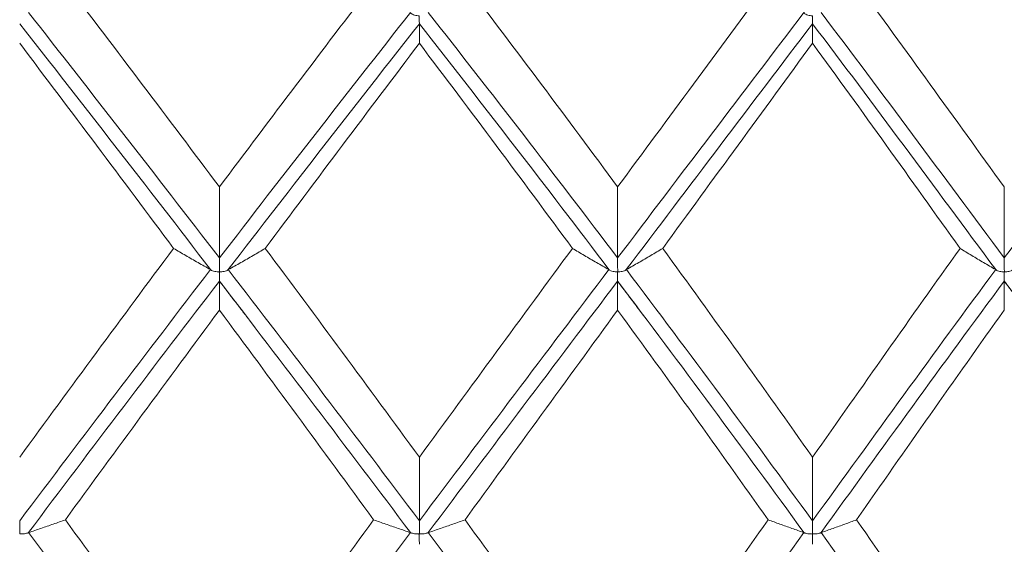
# Model space of a CAD drawing. Units: inches. Extents: x 0.3 to 10.6, y 0.2 to 8.2.
# Drawn here: x 6.6 to 6.9, y 6.5 to 6.7 of the extents above; entities that cross this region are included whole.
import ezdxf

# ---------------------------------------------------------------- set-up
doc = ezdxf.new("R2010")
doc.units = ezdxf.units.IN
doc.header["$MEASUREMENT"] = 0

msp = doc.modelspace()

# ---------------------------------------------------------------- linework, layer by layer
at = {"color": 7, "linetype": 'Continuous', "lineweight": 15}
for points, degree in [([(6.67227, 6.63154), (6.65824, 6.65027), (6.64421, 6.66881), (6.63025, 6.6871)], 3), ([(6.71431, 6.6871), (6.70032, 6.6688), (6.68629, 6.65026), (6.67227, 6.63154)], 3), ([(6.78086, 6.63154), (6.76711, 6.6502), (6.75321, 6.66875), (6.73924, 6.6871)], 3), ([(6.82193, 6.6871), (6.80841, 6.66887), (6.79471, 6.65033), (6.78086, 6.63154)], 3), ([(6.88631, 6.63154), (6.87268, 6.65034), (6.85939, 6.66881), (6.846, 6.6871)], 3), ([(6.67227, 6.61217), (6.65487, 6.63478), (6.63748, 6.65713), (6.62021, 6.67909)], 3), ([(6.72437, 6.67909), (6.70706, 6.65712), (6.68966, 6.63477), (6.67227, 6.61217)], 3), ([(6.78086, 6.61217), (6.76382, 6.63468), (6.74657, 6.65704), (6.7292, 6.67909)], 3), ([(6.83167, 6.67909), (6.81501, 6.65722), (6.79804, 6.63487), (6.78086, 6.61217)], 3), ([(6.88631, 6.61217), (6.86942, 6.63486), (6.85307, 6.65706), (6.83634, 6.67909)], 3), ([(6.93728, 6.67909), (6.92006, 6.657), (6.90303, 6.63464), (6.88631, 6.61217)], 3), ([(6.66986, 6.60901), (6.65245, 6.63165), (6.63506, 6.65404), (6.6178, 6.67603)], 3), ([(6.72679, 6.67603), (6.70948, 6.65403), (6.69208, 6.63164), (6.67468, 6.60901)], 3), ([(6.77849, 6.60901), (6.76143, 6.63155), (6.74416, 6.65394), (6.72679, 6.67603)], 3), ([(6.72679, 6.6707), (6.72679, 6.67248), (6.72679, 6.67425), (6.72679, 6.67603)], 3), ([(6.834, 6.67603), (6.81736, 6.65412), (6.80041, 6.63174), (6.78323, 6.60901)], 3), ([(6.88398, 6.60901), (6.86711, 6.63172), (6.85077, 6.65395), (6.834, 6.67603)], 3), ([(6.834, 6.6707), (6.834, 6.67248), (6.834, 6.67425), (6.834, 6.67603)], 3), ([(6.65976, 6.61479), (6.64573, 6.63363), (6.63172, 6.65229), (6.6178, 6.6707)], 3), ([(6.72679, 6.6707), (6.71283, 6.65228), (6.69881, 6.63362), (6.68478, 6.61479)], 3), ([(6.76853, 6.61479), (6.75472, 6.63356), (6.74079, 6.65223), (6.72679, 6.6707)], 3), ([(6.834, 6.6707), (6.82057, 6.65235), (6.80694, 6.63369), (6.79314, 6.61479)], 3), ([(6.87424, 6.61479), (6.86073, 6.63366), (6.84753, 6.65221), (6.834, 6.6707)], 3), ([(6.67227, 6.63154), (6.67227, 6.62508), (6.67227, 6.61862), (6.67227, 6.61217)], 3), ([(6.78086, 6.63154), (6.78086, 6.62508), (6.78086, 6.61862), (6.78086, 6.61217)], 3), ([(6.88631, 6.63154), (6.88631, 6.62508), (6.88631, 6.61862), (6.88631, 6.61217)], 3), ([(6.65976, 6.61479), (6.64573, 6.59594), (6.63172, 6.57694), (6.6178, 6.55786)], 3), ([(6.72679, 6.55786), (6.71283, 6.57695), (6.69881, 6.59595), (6.68478, 6.61479)], 3), ([(6.76853, 6.61479), (6.75472, 6.59601), (6.74079, 6.57701), (6.72679, 6.55786)], 3), ([(6.834, 6.55786), (6.82057, 6.57688), (6.80694, 6.59588), (6.79314, 6.61479)], 3), ([(6.87424, 6.61479), (6.86073, 6.59591), (6.84753, 6.57703), (6.834, 6.55786)], 3), ([(6.66984, 6.60901), (6.65244, 6.58637), (6.63506, 6.56349), (6.6178, 6.54051)], 3), ([(6.66986, 6.60901), (6.66985, 6.60901), (6.66984, 6.60901), (6.66984, 6.60901)], 3), ([(6.67468, 6.60901), (6.67468, 6.60901), (6.67469, 6.60901), (6.67469, 6.60901)], 3), ([(6.72679, 6.54051), (6.70949, 6.5635), (6.69209, 6.58638), (6.67469, 6.60901)], 3), ([(6.77847, 6.60901), (6.76142, 6.58647), (6.74415, 6.56359), (6.72679, 6.54051)], 3), ([(6.77849, 6.60901), (6.77848, 6.60901), (6.77848, 6.60901), (6.77847, 6.60901)], 3), ([(6.78323, 6.60901), (6.78324, 6.60901), (6.78324, 6.60901), (6.78325, 6.60901)], 3), ([(6.834, 6.54051), (6.81737, 6.5634), (6.80042, 6.58629), (6.78325, 6.60901)], 3), ([(6.88396, 6.60901), (6.8671, 6.5863), (6.85076, 6.56358), (6.834, 6.54051)], 3), ([(6.88398, 6.60901), (6.88397, 6.60901), (6.88397, 6.60901), (6.88396, 6.60901)], 3), ([(6.67227, 6.60587), (6.65486, 6.58321), (6.63747, 6.5603), (6.62019, 6.5373)], 3), ([(6.67223, 6.60591), (6.67819, 6.59814)], 1), ([(6.72438, 6.5373), (6.70707, 6.56031), (6.68966, 6.58322), (6.67227, 6.60587)], 3), ([(6.67227, 6.59795), (6.67227, 6.60059), (6.67227, 6.60323), (6.67227, 6.60587)], 3), ([(6.78086, 6.60587), (6.76381, 6.58331), (6.74655, 6.5604), (6.72919, 6.5373)], 3), ([(6.78082, 6.60589), (6.78639, 6.59851)], 1), ([(6.83168, 6.5373), (6.81502, 6.56021), (6.79805, 6.58312), (6.78086, 6.60587)], 3), ([(6.78086, 6.59795), (6.78086, 6.60059), (6.78086, 6.60323), (6.78086, 6.60587)], 3), ([(6.88631, 6.60587), (6.86941, 6.58312), (6.85306, 6.56037), (6.83632, 6.5373)], 3), ([(6.88629, 6.60593), (6.89208, 6.59811)], 1), ([(6.9373, 6.5373), (6.92007, 6.56044), (6.90304, 6.58335), (6.88631, 6.60587)], 3), ([(6.88631, 6.59795), (6.88631, 6.60059), (6.88631, 6.60323), (6.88631, 6.60587)], 3), ([(6.67227, 6.59795), (6.65824, 6.57902), (6.64421, 6.55994), (6.63025, 6.54078)], 3), ([(6.71431, 6.54078), (6.70032, 6.55994), (6.68629, 6.57902), (6.67227, 6.59795)], 3), ([(6.67819, 6.59814), (6.68016, 6.59558)], 1), ([(6.78086, 6.59795), (6.76711, 6.57908), (6.75321, 6.56), (6.73924, 6.54078)], 3), ([(6.82193, 6.54078), (6.80841, 6.55987), (6.79471, 6.57896), (6.78086, 6.59795)], 3), ([(6.78639, 6.59851), (6.78861, 6.59558)], 1), ([(6.88631, 6.59795), (6.87268, 6.57894), (6.85939, 6.55994), (6.846, 6.54078)], 3), ([(6.72679, 6.55786), (6.72679, 6.55208), (6.72679, 6.5463), (6.72679, 6.54051)], 3), ([(6.834, 6.55786), (6.834, 6.55208), (6.834, 6.5463), (6.834, 6.54051)], 3), ([(6.67227, 6.48302), (6.65824, 6.50235), (6.64421, 6.52163), (6.63025, 6.54078)], 3), ([(6.71431, 6.54078), (6.70032, 6.52163), (6.68629, 6.50234), (6.67227, 6.48302)], 3), ([(6.78086, 6.48302), (6.76711, 6.50228), (6.75321, 6.52156), (6.73924, 6.54078)], 3), ([(6.82193, 6.54078), (6.80841, 6.52169), (6.79471, 6.50241), (6.78086, 6.48302)], 3), ([(6.88631, 6.48302), (6.87268, 6.50243), (6.85939, 6.52163), (6.846, 6.54078)], 3), ([(6.62019, 6.5373), (6.6202, 6.5373), (6.6202, 6.5373), (6.62021, 6.5373)], 3), ([(6.67227, 6.46784), (6.65487, 6.4911), (6.63748, 6.5143), (6.62021, 6.5373)], 3), ([(6.72437, 6.5373), (6.70706, 6.51429), (6.68966, 6.49109), (6.67227, 6.46784)], 3), ([(6.72438, 6.5373), (6.72438, 6.5373), (6.72437, 6.5373), (6.72437, 6.5373)], 3), ([(6.72919, 6.5373), (6.72919, 6.5373), (6.7292, 6.5373), (6.7292, 6.5373)], 3), ([(6.78086, 6.46784), (6.76382, 6.491), (6.74657, 6.5142), (6.7292, 6.5373)], 3), ([(6.83167, 6.5373), (6.81501, 6.51439), (6.79804, 6.49119), (6.78086, 6.46784)], 3), ([(6.83167, 6.5373), (6.83167, 6.5373), (6.83168, 6.5373), (6.83168, 6.5373)], 3), ([(6.83632, 6.5373), (6.83633, 6.5373), (6.83633, 6.5373), (6.83634, 6.5373)], 3), ([(6.88631, 6.46784), (6.86942, 6.49119), (6.85307, 6.51423), (6.83634, 6.5373)], 3), ([(6.93728, 6.5373), (6.92006, 6.51416), (6.90303, 6.49096), (6.88631, 6.46784)], 3)]:
    msp.add_open_spline(points, degree=degree, dxfattribs=at)
for points, knots in [([(6.72679, 6.67603), (6.72679, 6.67599), (6.72679, 6.67601), (6.72679, 6.67609), (6.72678, 6.67618), (6.72678, 6.67632), (6.72678, 6.67652), (6.72678, 6.67672), (6.72678, 6.67698), (6.72678, 6.67727), (6.72678, 6.67741), (6.72678, 6.67757), (6.72678, 6.67773), (6.72678, 6.67778), (6.72678, 6.67783), (6.72677, 6.67789), (6.72677, 6.67793), (6.72677, 6.67797), (6.72677, 6.67801), (6.72677, 6.67805), (6.72676, 6.6781), (6.72675, 6.67814), (6.72674, 6.67815), (6.72674, 6.67816), (6.72673, 6.67817), (6.72672, 6.67818), (6.72671, 6.67818), (6.7267, 6.67819), (6.72669, 6.6782), (6.72667, 6.6782), (6.72666, 6.67821), (6.72659, 6.67822), (6.72652, 6.67823), (6.72645, 6.67823), (6.72623, 6.67825), (6.72603, 6.67828), (6.72584, 6.67831), (6.7256, 6.67836), (6.72539, 6.67842), (6.72521, 6.67848), (6.72498, 6.67857), (6.72479, 6.67867), (6.72465, 6.67878), (6.72452, 6.67887), (6.72444, 6.67897), (6.72438, 6.67908)], [0, 0, 0, 0, 0.00000940907, 0.00000940907, 0.00000940907, 0.00001881814, 0.00001881814, 0.00001881814, 0.0000282272, 0.0000282272, 0.0000282272, 0.00003283073, 0.00003283073, 0.00003283073, 0.00003432296, 0.00003432296, 0.00003432296, 0.0000354595, 0.0000354595, 0.0000354595, 0.0000366048, 0.0000366048, 0.0000366048, 0.00003690829, 0.00003690829, 0.00003690829, 0.00003721711, 0.00003721711, 0.00003721711, 0.00003762674, 0.00003762674, 0.00003762674, 0.00003940093, 0.00003940093, 0.00003940093, 0.00004487943, 0.00004487943, 0.00004487943, 0.00005168894, 0.00005168894, 0.00005168894, 0.00006065639, 0.00006065639, 0.00006065639, 0.00006876799, 0.00006876799, 0.00006876799, 0.00006876799]), ([(6.834, 6.67603), (6.834, 6.67599), (6.834, 6.67601), (6.834, 6.67609), (6.834, 6.67618), (6.834, 6.67632), (6.834, 6.67652), (6.834, 6.67672), (6.834, 6.67698), (6.834, 6.67727), (6.834, 6.67741), (6.834, 6.67757), (6.834, 6.67773), (6.83399, 6.67778), (6.83399, 6.67783), (6.83399, 6.67789), (6.83399, 6.67793), (6.83399, 6.67797), (6.83399, 6.67801), (6.83398, 6.67804), (6.83398, 6.67806), (6.83398, 6.67809), (6.83397, 6.67811), (6.83397, 6.67812), (6.83396, 6.67814), (6.83396, 6.67815), (6.83395, 6.67816), (6.83395, 6.67817), (6.83394, 6.67818), (6.83393, 6.67818), (6.83392, 6.67819), (6.8339, 6.6782), (6.83389, 6.6782), (6.83387, 6.67821), (6.8338, 6.67822), (6.83373, 6.67823), (6.83366, 6.67823), (6.83346, 6.67825), (6.83326, 6.67828), (6.83309, 6.67831), (6.83286, 6.67836), (6.83266, 6.67841), (6.83249, 6.67848), (6.83226, 6.67857), (6.83208, 6.67867), (6.83194, 6.67877), (6.83182, 6.67887), (6.83173, 6.67897), (6.83168, 6.67908)], [0, 0, 0, 0, 0.00000940907, 0.00000940907, 0.00000940907, 0.00001881814, 0.00001881814, 0.00001881814, 0.0000282272, 0.0000282272, 0.0000282272, 0.00003283074, 0.00003283074, 0.00003283074, 0.00003431602, 0.00003431602, 0.00003431602, 0.00003544877, 0.00003544877, 0.00003544877, 0.00003619177, 0.00003619177, 0.00003619177, 0.00003664436, 0.00003664436, 0.00003664436, 0.00003693673, 0.00003693673, 0.00003693673, 0.00003723336, 0.00003723336, 0.00003723336, 0.00003764682, 0.00003764682, 0.00003764682, 0.00003946037, 0.00003946037, 0.00003946037, 0.00004471294, 0.00004471294, 0.00004471294, 0.00005138675, 0.00005138675, 0.00005138675, 0.00006042712, 0.00006042712, 0.00006042712, 0.0000686144, 0.0000686144, 0.0000686144, 0.0000686144]), ([(6.66984, 6.60901), (6.66869, 6.60964), (6.66756, 6.61028), (6.66644, 6.61091), (6.6653, 6.61155), (6.66418, 6.6122), (6.66306, 6.61284), (6.66195, 6.61349), (6.66085, 6.61414), (6.65976, 6.61479)], [0, 0, 0, 0, 0.0000740246, 0.0000740246, 0.0000740246, 0.0001491157, 0.0001491157, 0.0001491157, 0.0002242123, 0.0002242123, 0.0002242123, 0.0002242123]), ([(6.67469, 6.60901), (6.67584, 6.60964), (6.67697, 6.61028), (6.67809, 6.61091), (6.67923, 6.61155), (6.68036, 6.6122), (6.68147, 6.61284), (6.68258, 6.61349), (6.68369, 6.61414), (6.68478, 6.61479)], [0, 0, 0, 0, 0.0000740246, 0.0000740246, 0.0000740246, 0.0001491198, 0.0001491198, 0.0001491198, 0.0002242204, 0.0002242204, 0.0002242204, 0.0002242204]), ([(6.77847, 6.60901), (6.77734, 6.60965), (6.77622, 6.61028), (6.77512, 6.61092), (6.774, 6.61156), (6.77289, 6.6122), (6.77179, 6.61285), (6.77069, 6.61349), (6.76961, 6.61414), (6.76853, 6.61479)], [0, 0, 0, 0, 0.0000740245, 0.0000740245, 0.0000740245, 0.0001488927, 0.0001488927, 0.0001488927, 0.0002237658, 0.0002237658, 0.0002237658, 0.0002237658]), ([(6.78325, 6.60901), (6.78438, 6.60965), (6.78549, 6.61028), (6.7866, 6.61092), (6.78771, 6.61156), (6.78881, 6.6122), (6.78991, 6.61285), (6.791, 6.61349), (6.79208, 6.61414), (6.79314, 6.61479)], [0, 0, 0, 0, 0.0000740246, 0.0000740246, 0.0000740246, 0.0001488176, 0.0001488176, 0.0001488176, 0.0002236164, 0.0002236164, 0.0002236164, 0.0002236164]), ([(6.88396, 6.60901), (6.88285, 6.60965), (6.88175, 6.61028), (6.88066, 6.61092), (6.87957, 6.61156), (6.87849, 6.61221), (6.87742, 6.61285), (6.87635, 6.61349), (6.87529, 6.61414), (6.87424, 6.61479)], [0, 0, 0, 0, 0.0000740246, 0.0000740246, 0.0000740246, 0.0001485398, 0.0001485398, 0.0001485398, 0.0002230607, 0.0002230607, 0.0002230607, 0.0002230607]), ([(6.67227, 6.61217), (6.67227, 6.61201), (6.67227, 6.61179), (6.67227, 6.61153), (6.67227, 6.61127), (6.67227, 6.61096), (6.67227, 6.61062), (6.67227, 6.61029), (6.67227, 6.60992), (6.67227, 6.60956), (6.67227, 6.60943), (6.67227, 6.6093), (6.67227, 6.60917), (6.67227, 6.60903), (6.67227, 6.6089), (6.67228, 6.60877), (6.67228, 6.60873), (6.67228, 6.60868), (6.67228, 6.60864), (6.67229, 6.60859), (6.67229, 6.60855), (6.6723, 6.6085), (6.67231, 6.60849), (6.67231, 6.60848), (6.67232, 6.60847), (6.67233, 6.60846), (6.67234, 6.60845), (6.67235, 6.60845), (6.67236, 6.60844), (6.67238, 6.60844), (6.6724, 6.60843), (6.67246, 6.60842), (6.67253, 6.60842), (6.6726, 6.60842), (6.67281, 6.60842), (6.67302, 6.60844), (6.67321, 6.60846), (6.67345, 6.60849), (6.67366, 6.60853), (6.67384, 6.60858), (6.67408, 6.60864), (6.67427, 6.60871), (6.6744, 6.60879), (6.67453, 6.60886), (6.67462, 6.60893), (6.67468, 6.60901)], [0, 0, 0, 0, 0.00000940907, 0.00000940907, 0.00000940907, 0.00001881814, 0.00001881814, 0.00001881814, 0.0000282272, 0.0000282272, 0.0000282272, 0.00003149714, 0.00003149714, 0.00003149714, 0.00003479223, 0.00003479223, 0.00003479223, 0.00003593691, 0.00003593691, 0.00003593691, 0.0000370901, 0.0000370901, 0.0000370901, 0.00003739649, 0.00003739649, 0.00003739649, 0.00003770854, 0.00003770854, 0.00003770854, 0.00003811553, 0.00003811553, 0.00003811553, 0.00003986091, 0.00003986091, 0.00003986091, 0.00004535924, 0.00004535924, 0.00004535924, 0.00005218156, 0.00005218156, 0.00005218156, 0.00006113577, 0.00006113577, 0.00006113577, 0.00006932618, 0.00006932618, 0.00006932618, 0.00006932618]), ([(6.78086, 6.61217), (6.78086, 6.61201), (6.78086, 6.61179), (6.78086, 6.61153), (6.78086, 6.61127), (6.78086, 6.61096), (6.78086, 6.61062), (6.78086, 6.61029), (6.78086, 6.60992), (6.78086, 6.60956), (6.78086, 6.60943), (6.78087, 6.6093), (6.78087, 6.60917), (6.78087, 6.60903), (6.78087, 6.6089), (6.78087, 6.60877), (6.78087, 6.60873), (6.78087, 6.60868), (6.78088, 6.60864), (6.78088, 6.60859), (6.78088, 6.60855), (6.7809, 6.6085), (6.7809, 6.60849), (6.78091, 6.60848), (6.78092, 6.60847), (6.78092, 6.60846), (6.78093, 6.60845), (6.78094, 6.60845), (6.78096, 6.60844), (6.78097, 6.60844), (6.78099, 6.60843), (6.78105, 6.60842), (6.78112, 6.60842), (6.78119, 6.60842), (6.7814, 6.60842), (6.7816, 6.60844), (6.78178, 6.60846), (6.78201, 6.60849), (6.78222, 6.60853), (6.7824, 6.60858), (6.78263, 6.60864), (6.78282, 6.60871), (6.78295, 6.60878), (6.78309, 6.60886), (6.78318, 6.60893), (6.78323, 6.60901)], [0, 0, 0, 0, 0.00000940907, 0.00000940907, 0.00000940907, 0.00001881814, 0.00001881814, 0.00001881814, 0.0000282272, 0.0000282272, 0.0000282272, 0.00003150481, 0.00003150481, 0.00003150481, 0.00003480646, 0.00003480646, 0.00003480646, 0.00003594433, 0.00003594433, 0.00003594433, 0.00003709042, 0.00003709042, 0.00003709042, 0.00003739614, 0.00003739614, 0.00003739614, 0.00003770773, 0.00003770773, 0.00003770773, 0.00003810856, 0.00003810856, 0.00003810856, 0.00003980741, 0.00003980741, 0.00003980741, 0.00004514204, 0.00004514204, 0.00004514204, 0.00005182085, 0.00005182085, 0.00005182085, 0.00006071206, 0.00006071206, 0.00006071206, 0.00006910203, 0.00006910203, 0.00006910203, 0.00006910203]), ([(6.88631, 6.61217), (6.88631, 6.61201), (6.88631, 6.61179), (6.88631, 6.61153), (6.88631, 6.61127), (6.88631, 6.61096), (6.88631, 6.61062), (6.88631, 6.61029), (6.88631, 6.60992), (6.88631, 6.60956), (6.88631, 6.60943), (6.88631, 6.6093), (6.88631, 6.60916), (6.88631, 6.60903), (6.88631, 6.6089), (6.88632, 6.60877), (6.88632, 6.60872), (6.88632, 6.60868), (6.88632, 6.60864), (6.88632, 6.60861), (6.88633, 6.60858), (6.88633, 6.60855), (6.88634, 6.60853), (6.88634, 6.60851), (6.88635, 6.6085), (6.88635, 6.60849), (6.88636, 6.60848), (6.88636, 6.60847), (6.88637, 6.60846), (6.88638, 6.60845), (6.88639, 6.60845), (6.8864, 6.60844), (6.88642, 6.60843), (6.88644, 6.60843), (6.88651, 6.60842), (6.88658, 6.60842), (6.88665, 6.60842), (6.88686, 6.60842), (6.88705, 6.60844), (6.88723, 6.60846), (6.88746, 6.60849), (6.88766, 6.60854), (6.88783, 6.60858), (6.88807, 6.60864), (6.88825, 6.60872), (6.88838, 6.60879), (6.8885, 6.60886), (6.88859, 6.60894), (6.88864, 6.60901)], [0, 0, 0, 0, 0.00000940907, 0.00000940907, 0.00000940907, 0.00001881814, 0.00001881814, 0.00001881814, 0.0000282272, 0.0000282272, 0.0000282272, 0.00003151293, 0.00003151293, 0.00003151293, 0.00003482137, 0.00003482137, 0.00003482137, 0.00003595218, 0.00003595218, 0.00003595218, 0.00003669198, 0.00003669198, 0.00003669198, 0.00003714274, 0.00003714274, 0.00003714274, 0.00003743465, 0.00003743465, 0.00003743465, 0.00003773064, 0.00003773064, 0.00003773064, 0.00003814772, 0.00003814772, 0.00003814772, 0.00003999181, 0.00003999181, 0.00003999181, 0.00004529968, 0.00004529968, 0.00004529968, 0.00005202314, 0.00005202314, 0.00005202314, 0.00006109323, 0.00006109323, 0.00006109323, 0.00006917765, 0.00006917765, 0.00006917765, 0.00006917765]), ([(6.67227, 6.60587), (6.67227, 6.60587), (6.67227, 6.60593), (6.67227, 6.60604), (6.67227, 6.60616), (6.67226, 6.60634), (6.67226, 6.60657), (6.67226, 6.6068), (6.67226, 6.60708), (6.67226, 6.60739), (6.67226, 6.60754), (6.67226, 6.60771), (6.67226, 6.60787), (6.67226, 6.60793), (6.67226, 6.60799), (6.67226, 6.60804), (6.67225, 6.60808), (6.67225, 6.60813), (6.67225, 6.60817), (6.67225, 6.60821), (6.67224, 6.60826), (6.67223, 6.6083), (6.67222, 6.60831), (6.67222, 6.60832), (6.67221, 6.60833), (6.6722, 6.60834), (6.67219, 6.60835), (6.67218, 6.60835), (6.67217, 6.60836), (6.67215, 6.60837), (6.67214, 6.60837), (6.67207, 6.60839), (6.67199, 6.60839), (6.67192, 6.6084), (6.67171, 6.60841), (6.6715, 6.60843), (6.67131, 6.60846), (6.67108, 6.60849), (6.67086, 6.60853), (6.67068, 6.60858), (6.67045, 6.60864), (6.67026, 6.60871), (6.67012, 6.60879), (6.67, 6.60886), (6.66991, 6.60893), (6.66986, 6.60901)], [0, 0, 0, 0, 0.00000940907, 0.00000940907, 0.00000940907, 0.00001881814, 0.00001881814, 0.00001881814, 0.0000282272, 0.0000282272, 0.0000282272, 0.00003283073, 0.00003283073, 0.00003283073, 0.00003432377, 0.00003432377, 0.00003432377, 0.00003546063, 0.00003546063, 0.00003546063, 0.00003660636, 0.00003660636, 0.00003660636, 0.00003690959, 0.00003690959, 0.00003690959, 0.00003721802, 0.00003721802, 0.00003721802, 0.00003762975, 0.00003762975, 0.00003762975, 0.00003942151, 0.00003942151, 0.00003942151, 0.00004493732, 0.00004493732, 0.00004493732, 0.00005177765, 0.00005177765, 0.00005177765, 0.00006075947, 0.00006075947, 0.00006075947, 0.00006881139, 0.00006881139, 0.00006881139, 0.00006881139]), ([(6.78086, 6.60587), (6.78086, 6.60587), (6.78086, 6.60593), (6.78086, 6.60604), (6.78086, 6.60616), (6.78086, 6.60634), (6.78086, 6.60657), (6.78086, 6.6068), (6.78086, 6.60708), (6.78086, 6.60739), (6.78086, 6.60754), (6.78086, 6.60771), (6.78085, 6.60787), (6.78085, 6.60793), (6.78085, 6.60798), (6.78085, 6.60804), (6.78085, 6.60808), (6.78085, 6.60813), (6.78084, 6.60817), (6.78084, 6.60821), (6.78084, 6.60826), (6.78082, 6.6083), (6.78082, 6.60831), (6.78081, 6.60832), (6.78081, 6.60833), (6.7808, 6.60834), (6.78079, 6.60835), (6.78078, 6.60835), (6.78076, 6.60836), (6.78075, 6.60837), (6.78073, 6.60837), (6.78067, 6.60839), (6.7806, 6.60839), (6.78053, 6.6084), (6.78032, 6.60841), (6.78012, 6.60843), (6.77994, 6.60845), (6.77971, 6.60849), (6.7795, 6.60853), (6.77932, 6.60857), (6.77909, 6.60864), (6.7789, 6.60871), (6.77876, 6.60878), (6.77863, 6.60886), (6.77854, 6.60893), (6.77849, 6.60901)], [0, 0, 0, 0, 0.00000940907, 0.00000940907, 0.00000940907, 0.00001881814, 0.00001881814, 0.00001881814, 0.0000282272, 0.0000282272, 0.0000282272, 0.00003283073, 0.00003283073, 0.00003283073, 0.00003432022, 0.00003432022, 0.00003432022, 0.00003545552, 0.00003545552, 0.00003545552, 0.00003659917, 0.00003659917, 0.00003659917, 0.00003690373, 0.00003690373, 0.00003690373, 0.00003721399, 0.00003721399, 0.00003721399, 0.00003761641, 0.00003761641, 0.00003761641, 0.00003933075, 0.00003933075, 0.00003933075, 0.00004467646, 0.00004467646, 0.00004467646, 0.00005137146, 0.00005137146, 0.00005137146, 0.00006028132, 0.00006028132, 0.00006028132, 0.00006861041, 0.00006861041, 0.00006861041, 0.00006861041]), ([(6.88631, 6.60587), (6.88631, 6.60587), (6.88631, 6.60593), (6.88631, 6.60604), (6.88631, 6.60616), (6.88631, 6.60634), (6.8863, 6.60657), (6.8863, 6.6068), (6.8863, 6.60708), (6.8863, 6.60739), (6.8863, 6.60754), (6.8863, 6.60771), (6.8863, 6.60787), (6.8863, 6.60793), (6.8863, 6.60798), (6.8863, 6.60804), (6.88629, 6.60808), (6.88629, 6.60813), (6.88629, 6.60817), (6.88629, 6.6082), (6.88629, 6.60822), (6.88628, 6.60825), (6.88628, 6.60827), (6.88627, 6.60829), (6.88627, 6.6083), (6.88626, 6.60831), (6.88626, 6.60832), (6.88625, 6.60833), (6.88624, 6.60834), (6.88623, 6.60835), (6.88622, 6.60835), (6.88621, 6.60836), (6.88619, 6.60837), (6.88618, 6.60837), (6.88611, 6.60839), (6.88603, 6.60839), (6.88596, 6.6084), (6.88576, 6.60841), (6.88556, 6.60843), (6.88538, 6.60846), (6.88516, 6.60849), (6.88495, 6.60853), (6.88478, 6.60858), (6.88455, 6.60864), (6.88437, 6.60871), (6.88423, 6.60879), (6.88411, 6.60886), (6.88403, 6.60893), (6.88398, 6.60901)], [0, 0, 0, 0, 0.00000940907, 0.00000940907, 0.00000940907, 0.00001881814, 0.00001881814, 0.00001881814, 0.0000282272, 0.0000282272, 0.0000282272, 0.00003283074, 0.00003283074, 0.00003283074, 0.00003431691, 0.00003431691, 0.00003431691, 0.00003545024, 0.00003545024, 0.00003545024, 0.00003619258, 0.00003619258, 0.00003619258, 0.00003664483, 0.00003664483, 0.00003664483, 0.00003693735, 0.00003693735, 0.00003693735, 0.00003723403, 0.00003723403, 0.00003723403, 0.00003764988, 0.00003764988, 0.00003764988, 0.00003948215, 0.00003948215, 0.00003948215, 0.00004477813, 0.00004477813, 0.00004477813, 0.00005148242, 0.00005148242, 0.00005148242, 0.00006053208, 0.00006053208, 0.00006053208, 0.00006867139, 0.00006867139, 0.00006867139, 0.00006867139]), ([(6.6178, 6.54051), (6.6178, 6.54039), (6.6178, 6.5402), (6.6178, 6.53996), (6.6178, 6.53973), (6.6178, 6.53944), (6.6178, 6.53912), (6.6178, 6.53881), (6.6178, 6.53845), (6.6178, 6.53809), (6.6178, 6.53796), (6.6178, 6.53783), (6.6178, 6.5377), (6.6178, 6.53757), (6.6178, 6.53744), (6.61781, 6.53731), (6.61781, 6.53727), (6.61781, 6.53722), (6.61781, 6.53717), (6.61782, 6.53713), (6.61782, 6.53708), (6.61783, 6.53704), (6.61784, 6.53703), (6.61784, 6.53702), (6.61785, 6.53701), (6.61786, 6.537), (6.61787, 6.53699), (6.61788, 6.53698), (6.61789, 6.53697), (6.61791, 6.53697), (6.61792, 6.53697), (6.61799, 6.53695), (6.61806, 6.53695), (6.61813, 6.53695), (6.61834, 6.53695), (6.61855, 6.53696), (6.61873, 6.53697), (6.61897, 6.53699), (6.61918, 6.53701), (6.61936, 6.53704), (6.61959, 6.53708), (6.61978, 6.53712), (6.61992, 6.53717), (6.62005, 6.53721), (6.62014, 6.53726), (6.62019, 6.5373)], [0, 0, 0, 0, 0.00000940907, 0.00000940907, 0.00000940907, 0.00001881814, 0.00001881814, 0.00001881814, 0.0000282272, 0.0000282272, 0.0000282272, 0.00003149965, 0.00003149965, 0.00003149965, 0.00003479689, 0.00003479689, 0.00003479689, 0.00003593935, 0.00003593935, 0.00003593935, 0.00003709023, 0.00003709023, 0.00003709023, 0.00003739639, 0.00003739639, 0.00003739639, 0.00003770827, 0.00003770827, 0.00003770827, 0.00003811321, 0.00003811321, 0.00003811321, 0.0000398431, 0.0000398431, 0.0000398431, 0.00004528862, 0.00004528862, 0.00004528862, 0.00005206729, 0.00005206729, 0.00005206729, 0.00006100452, 0.00006100452, 0.00006100452, 0.00006925524, 0.00006925524, 0.00006925524, 0.00006925524]), ([(6.62021, 6.5373), (6.62135, 6.53768), (6.62248, 6.53806), (6.6236, 6.53845), (6.62473, 6.53883), (6.62585, 6.53922), (6.62696, 6.53961), (6.62807, 6.54), (6.62917, 6.54039), (6.63025, 6.54078)], [0, 0, 0, 0, 0.0000740245, 0.0000740245, 0.0000740245, 0.0001490517, 0.0001490517, 0.0001490517, 0.0002240839, 0.0002240839, 0.0002240839, 0.0002240839]), ([(6.72437, 6.5373), (6.72323, 6.53768), (6.7221, 6.53806), (6.72098, 6.53845), (6.71984, 6.53883), (6.71872, 6.53922), (6.71761, 6.53961), (6.7165, 6.54), (6.7154, 6.54039), (6.71431, 6.54078)], [0, 0, 0, 0, 0.0000740245, 0.0000740245, 0.0000740245, 0.000149077, 0.000149077, 0.000149077, 0.0002241347, 0.0002241347, 0.0002241347, 0.0002241347]), ([(6.72679, 6.54051), (6.72679, 6.54039), (6.72679, 6.5402), (6.72679, 6.53996), (6.72679, 6.53973), (6.72679, 6.53944), (6.72679, 6.53912), (6.72679, 6.53881), (6.72679, 6.53845), (6.72679, 6.53809), (6.72679, 6.53796), (6.72679, 6.53783), (6.72679, 6.5377), (6.72679, 6.53757), (6.72679, 6.53744), (6.7268, 6.53731), (6.7268, 6.53727), (6.7268, 6.53722), (6.7268, 6.53717), (6.72681, 6.53713), (6.72681, 6.53708), (6.72682, 6.53704), (6.72683, 6.53703), (6.72683, 6.53702), (6.72684, 6.53701), (6.72685, 6.537), (6.72686, 6.53699), (6.72687, 6.53698), (6.72688, 6.53697), (6.7269, 6.53697), (6.72691, 6.53697), (6.72698, 6.53695), (6.72705, 6.53695), (6.72712, 6.53695), (6.72733, 6.53695), (6.72754, 6.53696), (6.72773, 6.53697), (6.72796, 6.53699), (6.72817, 6.53702), (6.72835, 6.53704), (6.72859, 6.53708), (6.72877, 6.53712), (6.72891, 6.53717), (6.72904, 6.53721), (6.72913, 6.53726), (6.72919, 6.5373)], [0, 0, 0, 0, 0.00000940907, 0.00000940907, 0.00000940907, 0.00001881814, 0.00001881814, 0.00001881814, 0.0000282272, 0.0000282272, 0.0000282272, 0.00003149882, 0.00003149882, 0.00003149882, 0.00003479536, 0.00003479536, 0.00003479536, 0.00003593853, 0.00003593853, 0.00003593853, 0.00003709015, 0.00003709015, 0.00003709015, 0.0000373964, 0.0000373964, 0.0000373964, 0.00003770835, 0.00003770835, 0.00003770835, 0.00003811395, 0.00003811395, 0.00003811395, 0.00003984878, 0.00003984878, 0.00003984878, 0.00004530972, 0.00004530972, 0.00004530972, 0.00005209873, 0.00005209873, 0.00005209873, 0.00006103808, 0.00006103808, 0.00006103808, 0.00006927485, 0.00006927485, 0.00006927485, 0.00006927485]), ([(6.7292, 6.5373), (6.73034, 6.53768), (6.73147, 6.53806), (6.73259, 6.53845), (6.73372, 6.53883), (6.73484, 6.53922), (6.73595, 6.53961), (6.73706, 6.54), (6.73815, 6.54039), (6.73924, 6.54078)], [0, 0, 0, 0, 0.0000740246, 0.0000740246, 0.0000740246, 0.0001490409, 0.0001490409, 0.0001490409, 0.0002240628, 0.0002240628, 0.0002240628, 0.0002240628]), ([(6.83167, 6.5373), (6.83056, 6.53768), (6.82946, 6.53807), (6.82837, 6.53845), (6.82728, 6.53884), (6.82619, 6.53923), (6.82512, 6.53962), (6.82404, 6.54), (6.82298, 6.54039), (6.82193, 6.54078)], [0, 0, 0, 0, 0.0000740244, 0.0000740244, 0.0000740244, 0.0001485688, 0.0001485688, 0.0001485688, 0.0002231177, 0.0002231177, 0.0002231177, 0.0002231177]), ([(6.834, 6.54051), (6.834, 6.54039), (6.834, 6.5402), (6.834, 6.53996), (6.834, 6.53973), (6.834, 6.53944), (6.834, 6.53912), (6.834, 6.53881), (6.834, 6.53845), (6.83401, 6.53809), (6.83401, 6.53796), (6.83401, 6.53783), (6.83401, 6.5377), (6.83401, 6.53757), (6.83401, 6.53744), (6.83401, 6.53731), (6.83401, 6.53726), (6.83402, 6.53722), (6.83402, 6.53717), (6.83402, 6.53714), (6.83402, 6.53711), (6.83403, 6.53708), (6.83403, 6.53707), (6.83404, 6.53705), (6.83404, 6.53703), (6.83405, 6.53702), (6.83405, 6.53701), (6.83406, 6.537), (6.83407, 6.53699), (6.83408, 6.53699), (6.83409, 6.53698), (6.8341, 6.53697), (6.83412, 6.53697), (6.83413, 6.53696), (6.8342, 6.53695), (6.83428, 6.53695), (6.83435, 6.53695), (6.83455, 6.53695), (6.83474, 6.53696), (6.83492, 6.53697), (6.83515, 6.53699), (6.83535, 6.53702), (6.83552, 6.53704), (6.83575, 6.53708), (6.83593, 6.53712), (6.83606, 6.53717), (6.83618, 6.53721), (6.83627, 6.53726), (6.83632, 6.5373)], [0, 0, 0, 0, 0.00000940907, 0.00000940907, 0.00000940907, 0.00001881814, 0.00001881814, 0.00001881814, 0.0000282272, 0.0000282272, 0.0000282272, 0.00003151553, 0.00003151553, 0.00003151553, 0.00003482615, 0.00003482615, 0.00003482615, 0.00003595465, 0.00003595465, 0.00003595465, 0.00003669354, 0.00003669354, 0.00003669354, 0.00003714378, 0.00003714378, 0.00003714378, 0.00003743519, 0.00003743519, 0.00003743519, 0.00003773071, 0.00003773071, 0.00003773071, 0.00003814611, 0.00003814611, 0.00003814611, 0.00003997783, 0.00003997783, 0.00003997783, 0.00004523091, 0.00004523091, 0.00004523091, 0.00005189924, 0.00005189924, 0.00005189924, 0.00006094166, 0.00006094166, 0.00006094166, 0.000069093, 0.000069093, 0.000069093, 0.000069093]), ([(6.83634, 6.5373), (6.83744, 6.53768), (6.83854, 6.53807), (6.83962, 6.53845), (6.84071, 6.53884), (6.84178, 6.53923), (6.84285, 6.53962), (6.84391, 6.54), (6.84496, 6.54039), (6.846, 6.54078)], [0, 0, 0, 0, 0.0000740246, 0.0000740246, 0.0000740246, 0.0001484572, 0.0001484572, 0.0001484572, 0.0002228956, 0.0002228956, 0.0002228956, 0.0002228956]), ([(6.72679, 6.53411), (6.72679, 6.53414), (6.72679, 6.53423), (6.72679, 6.53438), (6.72678, 6.53453), (6.72678, 6.53474), (6.72678, 6.535), (6.72678, 6.53525), (6.72678, 6.53556), (6.72678, 6.53589), (6.72678, 6.53605), (6.72678, 6.53622), (6.72678, 6.53639), (6.72678, 6.53645), (6.72678, 6.53651), (6.72677, 6.53657), (6.72677, 6.53661), (6.72677, 6.53665), (6.72677, 6.5367), (6.72677, 6.53674), (6.72676, 6.53679), (6.72675, 6.53683), (6.72674, 6.53684), (6.72674, 6.53685), (6.72673, 6.53686), (6.72672, 6.53687), (6.72671, 6.53688), (6.7267, 6.53689), (6.72669, 6.53689), (6.72667, 6.5369), (6.72666, 6.5369), (6.72659, 6.53692), (6.72652, 6.53692), (6.72645, 6.53693), (6.72623, 6.53694), (6.72603, 6.53695), (6.72584, 6.53697), (6.7256, 6.53699), (6.72539, 6.53701), (6.72521, 6.53704), (6.72498, 6.53708), (6.72479, 6.53712), (6.72465, 6.53717), (6.72452, 6.53721), (6.72444, 6.53726), (6.72438, 6.5373)], [0, 0, 0, 0, 0.00000940907, 0.00000940907, 0.00000940907, 0.00001881814, 0.00001881814, 0.00001881814, 0.0000282272, 0.0000282272, 0.0000282272, 0.00003283073, 0.00003283073, 0.00003283073, 0.00003432296, 0.00003432296, 0.00003432296, 0.0000354595, 0.0000354595, 0.0000354595, 0.0000366048, 0.0000366048, 0.0000366048, 0.00003690829, 0.00003690829, 0.00003690829, 0.00003721711, 0.00003721711, 0.00003721711, 0.00003762674, 0.00003762674, 0.00003762674, 0.00003940093, 0.00003940093, 0.00003940093, 0.00004487943, 0.00004487943, 0.00004487943, 0.00005168894, 0.00005168894, 0.00005168894, 0.00006065639, 0.00006065639, 0.00006065639, 0.00006876799, 0.00006876799, 0.00006876799, 0.00006876799]), ([(6.834, 6.53411), (6.834, 6.53414), (6.834, 6.53423), (6.834, 6.53438), (6.834, 6.53453), (6.834, 6.53474), (6.834, 6.535), (6.834, 6.53525), (6.834, 6.53556), (6.834, 6.53589), (6.834, 6.53605), (6.834, 6.53622), (6.834, 6.53639), (6.83399, 6.53645), (6.83399, 6.53651), (6.83399, 6.53656), (6.83399, 6.53661), (6.83399, 6.53665), (6.83399, 6.5367), (6.83398, 6.53673), (6.83398, 6.53675), (6.83398, 6.53678), (6.83397, 6.5368), (6.83397, 6.53682), (6.83396, 6.53683), (6.83396, 6.53685), (6.83395, 6.53686), (6.83395, 6.53686), (6.83394, 6.53687), (6.83393, 6.53688), (6.83392, 6.53689), (6.8339, 6.5369), (6.83389, 6.5369), (6.83387, 6.5369), (6.8338, 6.53692), (6.83373, 6.53692), (6.83366, 6.53693), (6.83346, 6.53694), (6.83326, 6.53695), (6.83309, 6.53697), (6.83286, 6.53699), (6.83266, 6.53701), (6.83249, 6.53704), (6.83226, 6.53708), (6.83208, 6.53712), (6.83194, 6.53717), (6.83182, 6.53721), (6.83173, 6.53726), (6.83168, 6.5373)], [0, 0, 0, 0, 0.00000940907, 0.00000940907, 0.00000940907, 0.00001881814, 0.00001881814, 0.00001881814, 0.0000282272, 0.0000282272, 0.0000282272, 0.00003283074, 0.00003283074, 0.00003283074, 0.00003431602, 0.00003431602, 0.00003431602, 0.00003544877, 0.00003544877, 0.00003544877, 0.00003619177, 0.00003619177, 0.00003619177, 0.00003664436, 0.00003664436, 0.00003664436, 0.00003693673, 0.00003693673, 0.00003693673, 0.00003723336, 0.00003723336, 0.00003723336, 0.00003764682, 0.00003764682, 0.00003764682, 0.00003946037, 0.00003946037, 0.00003946037, 0.00004471294, 0.00004471294, 0.00004471294, 0.00005138675, 0.00005138675, 0.00005138675, 0.00006042712, 0.00006042712, 0.00006042712, 0.0000686144, 0.0000686144, 0.0000686144, 0.0000686144])]:
    msp.add_open_spline(points, degree=3, knots=knots, dxfattribs=at)

doc.saveas('drawing.dxf')
